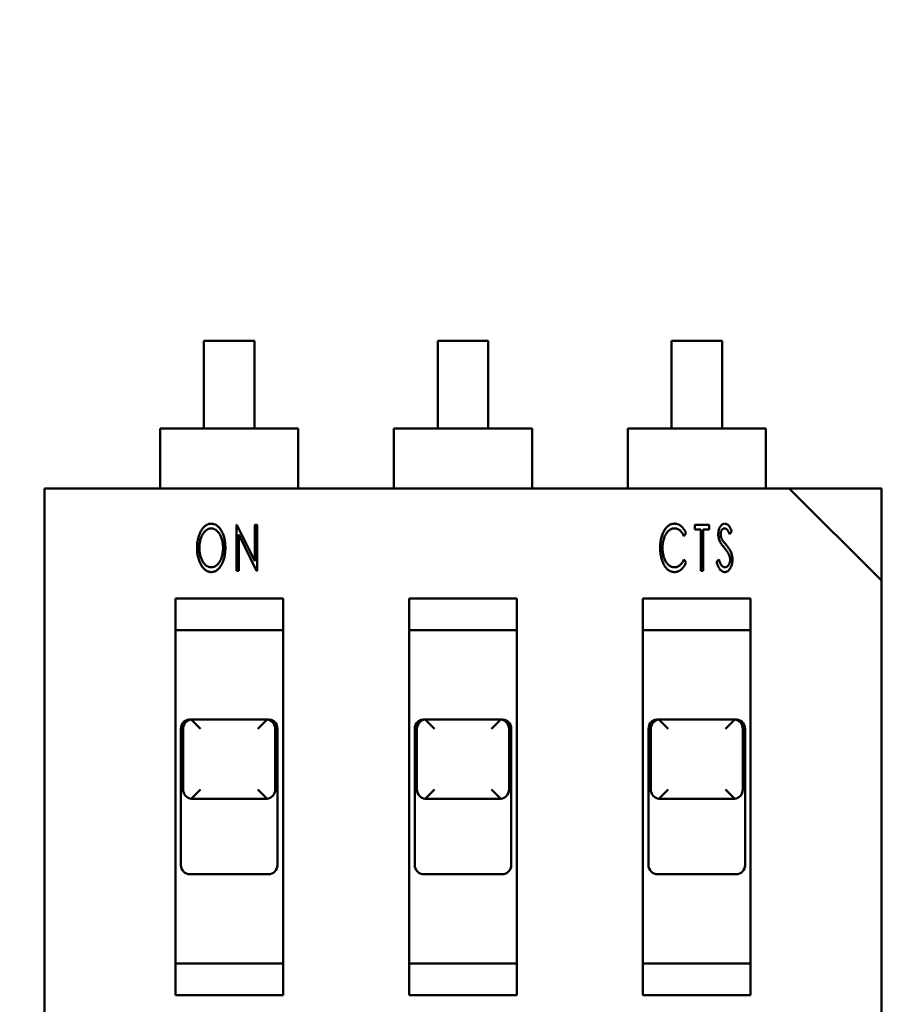
# Model space of a CAD drawing. Extents: x -35 to 171, y 9 to 29.
# Drawn here: x -14 to -14, y 19 to 20 of the extents above; entities that cross this region are included whole.
import ezdxf

# ---------------------------------------------------------------- set-up
doc = ezdxf.new("R2010")
doc.units = 0
doc.header["$LTSCALE"] = 1.333299999999999
doc.header["$MEASUREMENT"] = 0
doc.linetypes.add('DOUBLE_DASH_CHAIN', pattern=[1.2403, 0.6614, -0.0827, 0.1654, -0.0827, 0.1654, -0.0827])
doc.layers.add('Detail Boundary (ANSI)', color=7, linetype='DOUBLE_DASH_CHAIN', lineweight=50)
doc.layers.add('Visible (ANSI)', color=7, linetype='CONTINUOUS', lineweight=50)

msp = doc.modelspace()

# ---------------------------------------------------------------- linework, layer by layer
at = {"layer": 'Detail Boundary (ANSI)', "ltscale": 0.5603215098381042}
msp.add_circle((-13.98413857773256, 20.33149739299886), 1.303315059365805, dxfattribs=at)
at = {"layer": 'Visible (ANSI)'}
for p, q in [((-14.03492435039104, 19.58216198980553), (-14.05193429710674, 19.58216198980553)), ((-14.05193429710674, 19.5526265368719), (-14.05193429710674, 19.58216198980553)), ((-14.03492435039104, 19.58216198980553), (-14.03492435039104, 19.5526265368719)), ((-13.95636932374031, 19.58216198980553), (-13.97337927045602, 19.58216198980553)), ((-13.97337927045602, 19.5526265368719), (-13.97337927045602, 19.58216198980553)), ((-13.95636932374031, 19.58216198980553), (-13.95636932374031, 19.5526265368719)), ((-13.87781429708958, 19.58216198980553), (-13.89482424380529, 19.58216198980553)), ((-13.89482424380529, 19.5526265368719), (-13.89482424380529, 19.58216198980553)), ((-13.87781429708958, 19.58216198980553), (-13.87781429708958, 19.5526265368719)), ((-14.06662470563395, 19.55262653546717), (-14.02023394186383, 19.55262653546717)), ((-14.06662470563395, 19.55262653546717), (-14.06662470563395, 19.54644110002745)), ((-14.02023394186383, 19.54644110002745), (-14.02023394186383, 19.55262653546717)), ((-13.98806967898322, 19.55262653546717), (-13.9416789152131, 19.55262653546717)), ((-13.98806967898322, 19.55262653546717), (-13.98806967898322, 19.54644110002745)), ((-13.9416789152131, 19.54644110002745), (-13.9416789152131, 19.55262653546717)), ((-13.90951465233249, 19.55262653546717), (-13.86312388856238, 19.55262653546717)), ((-13.90951465233249, 19.55262653546717), (-13.90951465233249, 19.54644110002745)), ((-13.86312388856238, 19.54644110002745), (-13.86312388856238, 19.55262653546717)), ((-14.06662470563395, 19.53252387089642), (-14.06662470563395, 19.54644110002745)), ((-14.02023394186383, 19.53252387089642), (-14.02023394186383, 19.54644110002745)), ((-13.98806967898322, 19.53252387089642), (-13.98806967898322, 19.54644110002745)), ((-13.9416789152131, 19.53252387089642), (-13.9416789152131, 19.54644110002745)), ((-13.90951465233249, 19.53252387089642), (-13.90951465233249, 19.54644110002745)), ((-13.86312388856238, 19.53252387089642), (-13.86312388856238, 19.54644110002745)), ((-13.85523745872146, 19.53252386735329), (-14.10543831132162, 19.53252386735329)), ((-14.10543831132161, 19.53252386735329), (-14.10543831132162, 19.35623896502686)), ((-13.82431028287471, 19.53252386769126), (-13.85523745872146, 19.53252386769126)), ((-13.85523745872146, 19.53252386735329), (-13.82431028287471, 19.50159669150655)), ((-13.82431028287471, 19.50159669184452), (-13.82431028287471, 19.53252386769126)), ((-14.04098885833388, 19.50484404497046), (-14.04098885833388, 19.52030763289383)), ((-14.04098885833388, 19.52030763289383), (-14.04082158394525, 19.52030763289383)), ((-14.04082158394525, 19.52030763289383), (-14.03484307338997, 19.50811828624351)), ((-14.03484307338997, 19.50811828624351), (-14.03484307338997, 19.52030763289383)), ((-14.03484307338997, 19.52030763289383), (-14.03405006888108, 19.52030763289383)), ((-14.03405006888108, 19.52030763289383), (-14.03405006888108, 19.50484404497046)), ((-13.88697791874702, 19.51872162387605), (-13.88697791874702, 19.52030763289383)), ((-13.88697791874702, 19.52030763289383), (-13.88221989169368, 19.52030763289383)), ((-13.88221989169368, 19.52030763289383), (-13.88221989169368, 19.51872162387605)), ((-14.04019585382499, 19.51700551255604), (-14.04019585382499, 19.50484404497046)), ((-14.0342297339651, 19.50484404497046), (-14.04019585382499, 19.51700551255604)), ((-13.88990212287358, 19.51747016363545), (-13.89062078320975, 19.51654086147659)), ((-13.88499540747481, 19.51872162387605), (-13.88697791874702, 19.51872162387605)), ((-13.88499540747481, 19.50484404497046), (-13.88499540747481, 19.51872162387605)), ((-13.88221989169368, 19.51872162387605), (-13.88420240296592, 19.51872162387605)), ((-13.88420240296592, 19.51872162387605), (-13.88420240296592, 19.50484404497046)), ((-13.87453766051381, 19.51808660073417), (-13.87528110224089, 19.51713561485826)), ((-13.89062078320975, 19.50861081638769), (-13.88990212287358, 19.50769080725042)), ((-13.87969218982158, 19.50782710490038), (-13.87891777135588, 19.50861081638769)), ((-14.04019585382499, 19.50484404497046), (-14.04098885833388, 19.50484404497046)), ((-14.03405006888108, 19.50484404497046), (-14.0342297339651, 19.50484404497046)), ((-13.88420240296592, 19.50484404497046), (-13.88499540747481, 19.50484404497046)), ((-13.82431028287471, 19.32531178918011), (-13.82431028287471, 19.50159669150655)), ((-14.06152172161924, 19.49556589221643), (-14.06152172161924, 19.36226976431697)), ((-14.06152172161924, 19.49556589221643), (-14.02533692587855, 19.49556589221643)), ((-14.02533692587855, 19.36226976431697), (-14.02533692587855, 19.49556589221643)), ((-13.98296669496851, 19.49556589221643), (-13.98296669496851, 19.36226976431697)), ((-13.98296669496851, 19.49556589221643), (-13.94678189922782, 19.49556589221643)), ((-13.94678189922782, 19.36226976431697), (-13.94678189922782, 19.49556589221643)), ((-13.90441166831778, 19.49556589221643), (-13.90441166831778, 19.36226976431697)), ((-13.90441166831778, 19.49556589221643), (-13.86822687257709, 19.49556589221643)), ((-13.86822687257709, 19.36226976431697), (-13.86822687257709, 19.49556589221643)), ((-14.02533692587855, 19.48489601723876), (-14.06152172161924, 19.48489601723876)), ((-13.94678189922782, 19.48489601723876), (-13.98296669496851, 19.48489601723876)), ((-13.86822687257709, 19.48489601723876), (-13.90441166831778, 19.48489601723876)), ((-14.05607156841954, 19.45484967042229), (-14.05302583616428, 19.45180393805532)), ((-14.05580019408759, 19.45489665577518), (-14.03105845341019, 19.45489665577518)), ((-14.0338328113335, 19.45180393805532), (-14.03078707907824, 19.45484967042229)), ((-13.97751654176882, 19.45484967042229), (-13.97447080951356, 19.45180393805532)), ((-13.97724516743686, 19.45489665577518), (-13.95250342675947, 19.45489665577518)), ((-13.95527778468277, 19.45180393805532), (-13.95223205242751, 19.45484967042229)), ((-13.89896151511808, 19.45484967042229), (-13.89591578286283, 19.45180393805532)), ((-13.89869014078613, 19.45489665577518), (-13.87394840010874, 19.45489665577518)), ((-13.87672275803204, 19.45180393805532), (-13.87367702577678, 19.45484967042229)), ((-14.05966609106843, 19.45180393908275), (-14.05966609106843, 19.40603171882957)), ((-14.05889291167226, 19.4313920028076), (-14.05889291167226, 19.45180393886644)), ((-14.02796573582552, 19.45180393886644), (-14.02796573582552, 19.4313920028076)), ((-14.02719255642935, 19.40603171882957), (-14.02719255642935, 19.45180393908275)), ((-13.98111106441771, 19.45180393908274), (-13.98111106441771, 19.40603171882957)), ((-13.98033788502154, 19.4313920028076), (-13.98033788502154, 19.45180393886644)), ((-13.94941070917479, 19.45180393886644), (-13.94941070917479, 19.4313920028076)), ((-13.94863752977862, 19.40603171882957), (-13.94863752977862, 19.45180393908274)), ((-13.90255603776697, 19.45180393908274), (-13.90255603776697, 19.40603171882957)), ((-13.90178285837081, 19.4313920028076), (-13.90178285837081, 19.45180393886644)), ((-13.87085568252406, 19.45180393886644), (-13.87085568252407, 19.4313920028076)), ((-13.87008250312789, 19.40603171882957), (-13.87008250312789, 19.45180393908274)), ((-14.05607156841954, 19.42834626985293), (-14.05302583616428, 19.43139200199648)), ((-14.0338328113335, 19.43139200199648), (-14.03078707907824, 19.42834626985293)), ((-13.97751654176882, 19.42834626985293), (-13.97447080951356, 19.43139200199648)), ((-13.95527778468277, 19.43139200199648), (-13.95223205242751, 19.42834626985293)), ((-13.89896151511808, 19.42834626985293), (-13.89591578286283, 19.43139200199647)), ((-13.87672275803205, 19.43139200199648), (-13.87367702577678, 19.42834626985293)), ((-14.03105845341019, 19.42829928454699), (-14.05580019408759, 19.42829928454699)), ((-13.95250342675947, 19.42829928454698), (-13.97724516743686, 19.42829928454699)), ((-13.87394840010874, 19.42829928454698), (-13.89869014078613, 19.42829928454698)), ((-14.05657337348376, 19.40293900124489), (-14.03028527401402, 19.40293900124489)), ((-13.97801834683303, 19.40293900124489), (-13.9517302473633, 19.40293900124489)), ((-13.8994633201823, 19.40293900124489), (-13.87317522071257, 19.40293900124489)), ((-14.06152172161924, 19.37293964067355), (-14.02533692587855, 19.37293964067355)), ((-13.98296669496851, 19.37293964067355), (-13.94678189922782, 19.37293964067354)), ((-13.90441166831778, 19.37293964067354), (-13.86822687257709, 19.37293964067354)), ((-14.02533692587855, 19.36226976431697), (-14.06152172161924, 19.36226976431697)), ((-13.94678189922782, 19.36226976431697), (-13.98296669496851, 19.36226976431697)), ((-13.86822687257709, 19.36226976431697), (-13.90441166831778, 19.36226976431697))]:
    msp.add_line(p, q, dxfattribs=at)
for centre, radius, start, end in [((-14.05657337348376, 19.45180393908274), 0.0030927175846744, 82.81924421854745, 180), ((-14.05580019408763, 19.45180393809979), 0.0030927175846407, 95.77501030880894, 179.9999858160467), ((-14.05580019418164, 19.45180393853046), 0.003092717410144, 90.0000025045265, 95.77502764200817), ((-14.03105845331366, 19.45180393858346), 0.0030927173835723, 84.2249722594586, 89.99999749550362), ((-14.03105845341015, 19.45180393809979), 0.003092717584641, 1.41839532088e-05, 84.22498969119108), ((-14.03028527401402, 19.45180393908274), 0.0030927175846744, 0, 97.18075578145253), ((-13.97801834683303, 19.45180393908274), 0.0030927175846744, 82.81924421854745, 180), ((-13.97724516743691, 19.45180393809979), 0.0030927175846405, 95.77501030877823, 179.9999858160467), ((-13.97724516753341, 19.4518039385817), 0.0030927173844472, 90.00000250443532, 95.77502773722985), ((-13.95250342666292, 19.45180393858169), 0.0030927173844472, 84.22497226277014, 89.99999749556468), ((-13.95250342675942, 19.45180393809979), 0.003092717584641, 1.41839532088e-05, 84.22498969119108), ((-13.9517302473633, 19.45180393908274), 0.0030927175846744, 0, 97.18075578145253), ((-13.8994633201823, 19.45180393908274), 0.0030927175846744, 82.81924421854745, 180), ((-13.89869014078618, 19.45180393809979), 0.0030927175846407, 95.77501030880894, 179.9999858160467), ((-13.89869014088059, 19.45180393854028), 0.003092717405223, 90.0000025045265, 95.77502766029521), ((-13.87394840001237, 19.45180393857893), 0.0030927173858394, 84.22497226790136, 89.99999749556468), ((-13.87394840010869, 19.45180393809979), 0.0030927175846409, 1.41839532088e-05, 84.22498969119108), ((-13.87317522071257, 19.45180393908274), 0.0030927175846744, 0, 97.18075578145253), ((-14.05580019408759, 19.43139200204091), 0.0030927175846744, 179.9999857903744, 264.2249612838444), ((-14.03105845341019, 19.43139200204091), 0.0030927175846745, 275.7750387161252, 1.42096256325e-05), ((-13.97724516743686, 19.43139200204091), 0.0030927175846745, 179.9999857903744, 264.2249612838743), ((-13.95250342675946, 19.43139200204091), 0.0030927175846745, 275.7750387161252, 1.42096256325e-05), ((-13.89869014078613, 19.43139200204091), 0.0030927175846745, 179.9999857903744, 264.2249612838743), ((-13.87394840010873, 19.43139200204091), 0.0030927175846744, 275.7750387161553, 1.42096256325e-05), ((-14.05580019410381, 19.43139200175821), 0.0030927173976234, 264.2249772972597, 270.0000025044964), ((-14.03105845339406, 19.43139200176042), 0.003092717398731, 269.9999974955036, 275.7750226986169), ((-13.97724516745309, 19.43139200175824), 0.0030927173976367, 264.2249772973154, 270.0000025044654), ((-13.95250342674327, 19.43139200175902), 0.0030927173980282, 269.9999974955036, 275.7750227012284), ((-13.89869014080225, 19.43139200176041), 0.0030927173987274, 264.2249773013401, 270.0000025044654), ((-13.8739484000926, 19.4313920017596), 0.0030927173983219, 269.9999974955036, 275.7750227001408), ((-14.05657337348376, 19.40603171882957), 0.0030927175846744, 180, 270), ((-14.03028527401402, 19.40603171882957), 0.0030927175846744, 270, 0), ((-13.97801834683303, 19.40603171882957), 0.0030927175846744, 180, 270), ((-13.9517302473633, 19.40603171882957), 0.0030927175846744, 270, 0), ((-13.8994633201823, 19.40603171882957), 0.0030927175846744, 180, 270), ((-13.87317522071257, 19.40603171882957), 0.0030927175846744, 270, 0)]:
    msp.add_arc(centre, radius, start, end, dxfattribs=at)
for centre, major_axis, ratio, start_param, end_param in [((-14.05616626390016, 19.45180393886263), (-2.75027e-11, 0.0030927169125876), 0.1763270001920704, 6.108652317614217, 6.18239205869657), ((-14.03069238359464, 19.45180393874547), (2.44619e-11, 0.0030927170297457), 0.1763269969543296, 0.1007932464158081, 0.1745329860869107), ((-13.97761123724913, 19.45180393887694), (-2.78237e-11, 0.0030927168982793), 0.176327000591119, 6.108652317188814, 6.18239205844605), ((-13.95213735694724, 19.451803938879), (2.78716e-11, 0.0030927168962197), 0.1763270006484066, 0.100793248770904, 0.1745329900497397), ((-13.89905621059927, 19.45180393884031), (-2.64427e-11, 0.0030927169349086), 0.1763269995753841, 6.108652345226984, 6.182392086616758), ((-13.87358233029369, 19.45180393876491), (2.49762e-11, 0.0030927170103104), 0.1763269974902365, 0.1007932467606743, 0.1745329866659256), ((-14.05616626389014, 19.43139200160906), (-1.15579e-11, 0.0030927170620717), 0.1763269953212248, 3.242385809860451, 3.316125549195485), ((-14.03069238360773, 19.43139200160615), (1.14713e-11, 0.0030927170591648), 0.1763269954016015, 2.967059757896246, 3.040799497266271), ((-13.97761123723935, 19.43139200160706), (-1.14963e-11, 0.0030927170600752), 0.1763269953761379, 3.242385809894868, 3.316125549253928), ((-13.95213735695685, 19.43139200161261), (1.16213e-11, 0.0030927170656247), 0.1763269952215109, 2.967059758086519, 3.040799497382031), ((-13.8990562105889, 19.43139200161937), (-1.17822e-11, 0.0030927170723773), 0.1763269950342844, 3.242385809683698, 3.316125548891819), ((-13.8735823303061, 19.43139200161192), (1.16435e-11, 0.0030927170649368), 0.1763269952427868, 2.967059758069492, 3.040799497369917)]:
    msp.add_ellipse(centre, major_axis=major_axis, ratio=ratio, start_param=start_param, end_param=end_param, dxfattribs=at)
for points, knots in [([(-14.05422212107598, 19.51250769010716), (-14.05421440476344, 19.51287251199094), (-14.05419919339035, 19.51359169512142), (-14.05407835556383, 19.514649142532), (-14.05388564778102, 19.51566724441178), (-14.05365344640494, 19.51648105179116), (-14.05343555805255, 19.51710284949384), (-14.05325528226805, 19.51754110146152), (-14.05306084532538, 19.51795262574174), (-14.05285222897835, 19.51833782891128), (-14.05263336898393, 19.5187000992766), (-14.05239363538695, 19.5190334377949), (-14.05214389483873, 19.51934418079836), (-14.05187986751341, 19.51962679688544), (-14.05160734987759, 19.51987954157492), (-14.05132574065931, 19.52009812153031), (-14.05104090765314, 19.52028571322523), (-14.05074833677063, 19.52043840278331), (-14.05044951950117, 19.52055773734289), (-14.05014472040397, 19.52063971989091), (-14.04983589931689, 19.52069707512781), (-14.04962749883907, 19.52070177656266), (-14.04952294982604, 19.52070413514829)], [0, 0, 0, 0, 0.105931686209, 0.208825964375, 0.308692212046, 0.406565986811, 0.454274333677, 0.4999959579590001, 0.5441292221460002, 0.5863961964620003, 0.627181859186, 0.6669583830380001, 0.705550637868, 0.7428934281, 0.779184647696, 0.8133769662849999, 0.846315369338, 0.878104749915, 0.9090672112739998, 0.939551080506, 0.96967437436, 1, 1, 1, 1]), ([(-14.04952294982604, 19.52070413514829), (-14.04935514028206, 19.5206967609066), (-14.04902217170203, 19.52068212889742), (-14.04853274130982, 19.52057142770567), (-14.04806842315236, 19.52038106942002), (-14.04762163961516, 19.52012520337748), (-14.04720308492176, 19.51978808446286), (-14.04680431215497, 19.51938059362769), (-14.0464260519555, 19.51890046839217), (-14.04607557620308, 19.51835171769189), (-14.0457525746826, 19.51775406458038), (-14.04547339554235, 19.51711392603756), (-14.04523559962066, 19.51644209229861), (-14.04503850184397, 19.51573564752231), (-14.04489315711789, 19.51499458727831), (-14.0447838297625, 19.51422025259968), (-14.04471813092879, 19.51341231800206), (-14.04471013453754, 19.51286197849768), (-14.04470606696929, 19.51258203427988)], [0, 0, 0, 0, 0.04849995973283, 0.09623387528945, 0.144191361402, 0.193148653696, 0.244579797923, 0.299049612514, 0.357708225908, 0.4209792454430001, 0.4871030214700001, 0.553947468222, 0.622693844487, 0.6930297052399998, 0.765811495756, 0.8408848799809998, 0.919062038138, 1, 1, 1, 1]), ([(-13.89862517247136, 19.51266567147417), (-13.89862128643099, 19.51294357719166), (-13.89861366219834, 19.51348881544244), (-13.89854562093412, 19.51428904022366), (-13.89844395587958, 19.51505640111237), (-13.89829029258552, 19.51578838999683), (-13.89809905569154, 19.51648850653725), (-13.89786478553333, 19.51715501045443), (-13.89758389770645, 19.51778718362876), (-13.89726585033876, 19.51838085822672), (-13.89691367758175, 19.51892091714799), (-13.89653978003721, 19.51939863039555), (-13.89613636857868, 19.51979663736038), (-13.89571756213746, 19.5201319375073), (-13.89527104556818, 19.52038809863734), (-13.8948023600989, 19.5205703635214), (-13.89431227912604, 19.52068250185312), (-13.89397717723974, 19.52069688579931), (-13.89380828961462, 19.52070413514829)], [0, 0, 0, 0, 0.08085808865535, 0.158639855334, 0.233559751432, 0.305986843863, 0.376116046085, 0.4446380483820001, 0.511362850564, 0.5772405873600001, 0.6404148592020003, 0.698793490989, 0.753400150574, 0.804976184094, 0.85450899701, 0.902553875123, 0.9508882364459998, 1, 1, 1, 1]), ([(-13.89380828961462, 19.52070413514829), (-13.89370490824004, 19.52070200983673), (-13.89350043119411, 19.52069780620307), (-13.89319842197082, 19.52065654661923), (-13.89290468573374, 19.52058664696844), (-13.89261808832535, 19.52049515212801), (-13.892337609639, 19.5203757263819), (-13.89206696803518, 19.52022669742329), (-13.89180282859384, 19.52005267434345), (-13.89154810000465, 19.51985364999544), (-13.89130414859744, 19.51962964104607), (-13.89106793506445, 19.51938555673282), (-13.89084630396118, 19.5191173242043), (-13.89062982582698, 19.51883227844461), (-13.8904308776448, 19.51852214919469), (-13.89023973410823, 19.51819233761175), (-13.8900648734361, 19.51783924057252), (-13.88995694723153, 19.5175944913539), (-13.88990212287358, 19.51747016363545)], [0, 0, 0, 0, 0.0575399988631, 0.113807821183, 0.169312634617, 0.225495209293, 0.281133859042, 0.338765701537, 0.397288290149, 0.4570931285800002, 0.5185472190470001, 0.5815733607600002, 0.6460590003380001, 0.7121771256720001, 0.78074944337, 0.8510639506529999, 0.92434345934, 1, 1, 1, 1]), ([(-13.87909743643994, 19.51709534509806), (-13.87909376221233, 19.51725863696706), (-13.87908653380811, 19.51757988534115), (-13.87903281827199, 19.51805011083237), (-13.87894750707685, 19.51849937925048), (-13.87882391275184, 19.51892110338154), (-13.87867091113818, 19.51931233824096), (-13.8784866374812, 19.51966215254898), (-13.87827300664922, 19.51996877518366), (-13.87803374803212, 19.52022951629871), (-13.87777004808163, 19.52043658330922), (-13.87749588172265, 19.52059509244041), (-13.87720395173453, 19.52068437310071), (-13.87700601707252, 19.52069756251558), (-13.87690738101887, 19.52070413514829)], [0, 0, 0, 0, 0.10557015319, 0.207690929552, 0.305638187177, 0.4009300905080001, 0.4914401058490001, 0.576864561841, 0.655959084613, 0.732495625479, 0.804759918339, 0.8720106746899999, 0.9362195492779999, 1, 1, 1, 1]), ([(-13.87690738101887, 19.52070413514829), (-13.87680220445576, 19.52069774529884), (-13.87658964300094, 19.52068483143621), (-13.87627914619601, 19.52057122417523), (-13.87598257366607, 19.52039056854169), (-13.87574915289691, 19.52018660698594), (-13.87556846321547, 19.51998419792755), (-13.87542547439602, 19.5198001172074), (-13.87528091121516, 19.51958684284477), (-13.87513531892646, 19.51934318522196), (-13.87498717299205, 19.51907159338125), (-13.87483868611936, 19.51876924067812), (-13.87468741370692, 19.51843844837751), (-13.87458874167563, 19.51820661678212), (-13.87453766051381, 19.51808660073417)], [0, 0, 0, 0, 0.08426229292687, 0.170293790169, 0.262178744748, 0.362124547772, 0.417915097059, 0.4799632701560001, 0.5492049721600001, 0.624732831915, 0.707869221213, 0.7976297530520001, 0.8952356894329998, 1, 1, 1, 1]), ([(-14.04948268006579, 19.51911812613048), (-14.04956858257795, 19.51911623507183), (-14.04974150005522, 19.51911242846497), (-14.04999753169831, 19.51906583412322), (-14.05025101196506, 19.51899812355478), (-14.05050091584372, 19.5189016909117), (-14.05074479677173, 19.51877244574683), (-14.05098808182903, 19.51862052709278), (-14.05122689656857, 19.51843950734034), (-14.05146024616903, 19.51823285497697), (-14.05168692057596, 19.51800398175451), (-14.05189961527303, 19.51775223006777), (-14.05210205654269, 19.51748334967495), (-14.05228673395411, 19.51719244920371), (-14.05246494751669, 19.51688725858392), (-14.05262489498102, 19.51655872640011), (-14.05277755497139, 19.51621359557899), (-14.05295894300553, 19.51572254923803), (-14.0531487174617, 19.5150748589439), (-14.05331260851725, 19.5142594691347), (-14.05340892729908, 19.5134000638944), (-14.05342228899558, 19.512813571738), (-14.05342911656709, 19.51251388545489)], [0, 0, 0, 0, 0.03055226920994, 0.06150019579736, 0.09236063690492, 0.123905601155, 0.15663055553, 0.19049839979, 0.225942144455, 0.263193416505, 0.301411949808, 0.340534144135, 0.380463489715, 0.4211557625790002, 0.4631574643100001, 0.506237998835, 0.55118591792, 0.5974893542020002, 0.692540445793, 0.7911823660870001, 0.8932981799129999, 1, 1, 1, 1]), ([(-14.04549907147818, 19.51258513195373), (-14.04550413529555, 19.51288179262101), (-14.04551404595121, 19.5134624023657), (-14.04561737584584, 19.5143095537223), (-14.04577523446861, 19.51511493193715), (-14.04596854861643, 19.5157516120926), (-14.04615160529876, 19.51623442462621), (-14.04629909566027, 19.51657684828193), (-14.04646514458865, 19.51689751570959), (-14.04663645555981, 19.51720492714515), (-14.04683057915458, 19.51748735264213), (-14.04703097314444, 19.51775680101507), (-14.04724874985422, 19.51800403876196), (-14.04747709060361, 19.51823307012336), (-14.0477137523291, 19.51843955944351), (-14.04795562547147, 19.51862060479075), (-14.0482020140682, 19.51877251891435), (-14.04844903122422, 19.51890166065357), (-14.04870286313778, 19.51899880055904), (-14.04895979886474, 19.5190649487425), (-14.04921967086132, 19.51911292326075), (-14.04939469267762, 19.51911638555672), (-14.04948268006579, 19.51911812613048)], [0, 0, 0, 0, 0.106026006651, 0.207508913165, 0.304679173085, 0.399170294996, 0.444975472203, 0.48928617075, 0.532382005352, 0.574054716359, 0.6150147952160001, 0.654815319307, 0.6940623009350002, 0.7327002226170001, 0.7703844153960002, 0.8062714011759998, 0.840593526382, 0.873782941085, 0.905803853657, 0.9375060358279999, 0.968582884111, 1, 1, 1, 1]), ([(-13.89387024309188, 19.51911812613048), (-13.89396028805365, 19.51911637074273), (-13.89413939919852, 19.51911287904806), (-13.89440450256985, 19.51906531846114), (-13.89466558218985, 19.51899896366877), (-13.89492165457071, 19.51890116555925), (-13.89517179651063, 19.51877648054779), (-13.89541948410823, 19.51862797947532), (-13.89565658916726, 19.51844526051095), (-13.89589229101622, 19.51824240501192), (-13.89611667615122, 19.51801414248731), (-13.89632772259259, 19.51776480221935), (-13.89652627722801, 19.51749780600759), (-13.8967122402512, 19.51721213981702), (-13.89688569076987, 19.51690790605984), (-13.89704739691894, 19.51658441598218), (-13.89719521469415, 19.51624208089156), (-13.89737418478063, 19.51575658523496), (-13.89756226332453, 19.51511545647118), (-13.89771689278891, 19.5143041953786), (-13.8978165971942, 19.51344773932651), (-13.8978268905259, 19.51286111529261), (-13.89783216796248, 19.51256035056283)], [0, 0, 0, 0, 0.03204838193652, 0.0637484015494, 0.09570157435082, 0.127960526108, 0.161203510374, 0.195219596987, 0.230693280226, 0.267733700499, 0.305984516181, 0.34462102861, 0.384069131638, 0.4244870534460001, 0.466021940051, 0.5088094153000001, 0.553311079519, 0.598835558292, 0.693157123697, 0.791017207217, 0.892853600317, 1, 1, 1, 1]), ([(-13.89062078320975, 19.51654086147659), (-13.89072129017439, 19.51674118401295), (-13.89091482840459, 19.51712692911319), (-13.89125528188822, 19.51765104648769), (-13.89162966366791, 19.5180957610383), (-13.89203032466597, 19.51846508362988), (-13.89245643878572, 19.5187587073083), (-13.8929093333645, 19.51896516228852), (-13.89338278670991, 19.51909618743099), (-13.89370729939283, 19.51911079260694), (-13.89387024309188, 19.51911812613048)], [0, 0, 0, 0, 0.153184716963, 0.294975568265, 0.42624947351, 0.54969592401, 0.66661470885, 0.77846420869, 0.888762864403, 1, 1, 1, 1]), ([(-13.87858941792641, 19.51474111296229), (-13.87866852301919, 19.51492425036098), (-13.87882709893098, 19.51529137185669), (-13.87897941632451, 19.51587471742342), (-13.87908156019751, 19.5164773508392), (-13.8790920932516, 19.51688735761478), (-13.87909743643994, 19.51709534509806)], [0, 0, 0, 0, 0.246254334331, 0.493647175123, 0.7431382700020001, 1, 1, 1, 1]), ([(-13.8770065065825, 19.51911812613048), (-13.87709858201355, 19.51911236835067), (-13.87728131715374, 19.51910094132077), (-13.87753688291956, 19.51898319517512), (-13.87776308117085, 19.51879931298946), (-13.87795371371529, 19.51855002771262), (-13.87810996294208, 19.51825309525737), (-13.87822490364711, 19.51791790696406), (-13.87829369120806, 19.51754938109851), (-13.87830077409667, 19.51729286797836), (-13.87830443193105, 19.51716039624917)], [0, 0, 0, 0, 0.105699112579, 0.209773029902, 0.318290395688, 0.4396545446540002, 0.569215933668, 0.704153263268, 0.847215110211, 1, 1, 1, 1]), ([(-13.87830443193105, 19.51716039624917), (-13.87829871106328, 19.51699577173376), (-13.8782873140188, 19.51666780873717), (-13.87820400087689, 19.51626191471761), (-13.87810196509761, 19.5159388471578), (-13.87799436002119, 19.5156884044584), (-13.87786417171741, 19.51542601742866), (-13.87776048839032, 19.51525257407696), (-13.87770658087549, 19.51516239660764)], [0, 0, 0, 0, 0.233337099262, 0.4648513867500001, 0.5848174274930003, 0.713480429473, 0.8510314201479999, 1, 1, 1, 1]), ([(-13.87528110224089, 19.51713561485826), (-13.87532378508903, 19.51723299065431), (-13.87540559180694, 19.51741962286421), (-13.87553402597184, 19.51768289471497), (-13.87565369294377, 19.51792101500315), (-13.87576820775129, 19.51813351305544), (-13.87588003053903, 19.51831876665137), (-13.87598459702338, 19.51848127631172), (-13.87608557872536, 19.51861731695945), (-13.87621197576172, 19.51876025350812), (-13.87636992564472, 19.51890200825857), (-13.87657213387786, 19.51902831292975), (-13.87678671258883, 19.51910265545336), (-13.87693369961244, 19.51911300145393), (-13.8770065065825, 19.51911812613048)], [0, 0, 0, 0, 0.115037943281, 0.220483800388, 0.316925823512, 0.403424669761, 0.481607048596, 0.551026604049, 0.612480704418, 0.6647219176990001, 0.7573270238890001, 0.841068456788, 0.921276560185, 1, 1, 1, 1]), ([(-13.87709943679839, 19.5126377924094), (-13.87719500577599, 19.512754014363), (-13.87737887263181, 19.5129776158467), (-13.87763361496337, 19.51330581189949), (-13.87786509746097, 19.51360494432807), (-13.87806260449524, 19.5138827670684), (-13.87823688043017, 19.51413083346524), (-13.87838025399281, 19.5143568396326), (-13.87849938803551, 19.51455456189842), (-13.87856130615863, 19.5146828625286), (-13.87858941792641, 19.51474111296229)], [0, 0, 0, 0, 0.174763467493, 0.336230543495, 0.482555833189, 0.614030779972, 0.7321345254790002, 0.834606806385, 0.92490897948, 1, 1, 1, 1]), ([(-13.87770658087549, 19.51516239660764), (-13.87768611335417, 19.51513232261342), (-13.8776382214443, 19.51506195253793), (-13.87755074959634, 19.51494470449526), (-13.87743738608829, 19.51479767611601), (-13.87729980707459, 19.51461862663276), (-13.87713181859473, 19.5144124520247), (-13.87693927689618, 19.51417555124554), (-13.8767190555902, 19.51391023238157), (-13.8765644824143, 19.51372205156426), (-13.87648299969967, 19.5136228526978)], [0, 0, 0, 0, 0.05547482137813, 0.129805417369, 0.223035062888, 0.338636734369, 0.4741471112720001, 0.6286005414620001, 0.804218061065, 1, 1, 1, 1]), ([(-13.87648299969967, 19.5136228526978), (-13.87638444390036, 19.51350034671106), (-13.87619216252275, 19.51326133875766), (-13.87591852914157, 19.51290544100821), (-13.87567025035087, 19.51255849746868), (-13.87544767991167, 19.51222126947947), (-13.87524798845801, 19.51189550209065), (-13.87507382588237, 19.51157942347481), (-13.87492492093729, 19.51127188168262), (-13.87475704442888, 19.51087937701411), (-13.87458880162879, 19.5103937473311), (-13.87444639162711, 19.50980770817859), (-13.87435488287985, 19.50922084897866), (-13.87434455047459, 19.50882797977353), (-13.87433940938657, 19.50863250010474)], [0, 0, 0, 0, 0.08497990963736, 0.165794952765, 0.2426087424, 0.315513604948, 0.384140382389, 0.449080441763, 0.5104828982590001, 0.5687410664, 0.6797558678620002, 0.7877716552249999, 0.8944016837959999, 1, 1, 1, 1]), ([(-14.04944860565332, 19.50444754271599), (-14.04961344720461, 19.5044544873795), (-14.04994077950512, 19.50446827766878), (-14.05041912880073, 19.50458539004988), (-14.05087798503016, 19.50476967416902), (-14.0513152418215, 19.50503160752653), (-14.05173254346087, 19.50536644362261), (-14.05212700859116, 19.50577772075365), (-14.0525010423415, 19.50626106568489), (-14.05285286645084, 19.50680905832035), (-14.05317568292806, 19.50740691706335), (-14.05345385248835, 19.50804631269548), (-14.05369342088503, 19.50871421679072), (-14.05388375552583, 19.50941506283404), (-14.05403660292069, 19.5101440807386), (-14.05414352630561, 19.51090466808783), (-14.05421025357647, 19.51169593126185), (-14.05421811879636, 19.51223392680267), (-14.05422212107598, 19.51250769010716)], [0, 0, 0, 0, 0.04808715477315, 0.09548853960306, 0.142978102433, 0.192061134411, 0.243775260801, 0.29879968394, 0.358100848746, 0.422010330075, 0.4888013547899999, 0.556320322449, 0.6254762705600001, 0.695860166363, 0.7682550439489999, 0.8428916095519999, 0.9200541475299999, 1, 1, 1, 1]), ([(-14.05342911656709, 19.51251388545489), (-14.05342540037777, 19.51229075374501), (-14.05341811222839, 19.51185315030364), (-14.05336526786436, 19.51121059197132), (-14.05327580532873, 19.51059488346892), (-14.05314925099186, 19.51000470705103), (-14.0529846448467, 19.50944091174751), (-14.05278753814187, 19.50890242677555), (-14.05254985662075, 19.50839304696888), (-14.052284356397, 19.5079130067641), (-14.05199020122787, 19.50747629584499), (-14.05167717627804, 19.50709339534783), (-14.05135132814753, 19.50676648035683), (-14.05100740533809, 19.50650085507855), (-14.0506501005183, 19.50628834375508), (-14.05027270443304, 19.50614352383431), (-14.04988293793427, 19.50604766412938), (-14.04961644196899, 19.50603826794562), (-14.04948268006579, 19.50603355173381)], [0, 0, 0, 0, 0.08036950832702, 0.157619790793, 0.23204914007, 0.304343896262, 0.374848392158, 0.4434555044410002, 0.510684702877, 0.57712008656, 0.640872402897, 0.700067763149, 0.755035307117, 0.8067399835109998, 0.856242627219, 0.904176422375, 0.951903421499, 1, 1, 1, 1]), ([(-14.04948268006579, 19.50603355173381), (-14.04939269874361, 19.5060357164962), (-14.04921285480811, 19.50604004316518), (-14.04894596931601, 19.5060818327194), (-14.04868426752853, 19.5061498852838), (-14.04842955806635, 19.50624707658126), (-14.04818054288667, 19.50636963935611), (-14.04793347049413, 19.50651420175742), (-14.04769642380665, 19.50669400048649), (-14.04746046231863, 19.50689351558666), (-14.04723662496299, 19.50712004797949), (-14.04702072900123, 19.50736420071163), (-14.04682426979465, 19.50763340569954), (-14.0466339818028, 19.50791681004554), (-14.04646042111451, 19.50822285735754), (-14.04630006881744, 19.50854800240377), (-14.04615065934077, 19.50889313606735), (-14.04596894603741, 19.50938383645423), (-14.04577505254869, 19.51003062960755), (-14.04561803135247, 19.51084642497423), (-14.04551394751106, 19.51170166489842), (-14.04550410157526, 19.51228640143277), (-14.04549907147818, 19.51258513195373)], [0, 0, 0, 0, 0.03200935606715, 0.06397648341399, 0.09589074628386, 0.128110415757, 0.160821064058, 0.19460634226, 0.229816921666, 0.266572296713, 0.304515763001, 0.343066702398, 0.3824667687879999, 0.4230374137380001, 0.464521722592, 0.5075861421010001, 0.5520336158730001, 0.598319731556, 0.693791953006, 0.79196449735, 0.893718708453, 1, 1, 1, 1]), ([(-14.04470606696929, 19.51258203427988), (-14.04471012002233, 19.51230415253425), (-14.04471808693878, 19.51175793203792), (-14.04478405294701, 19.51095518404865), (-14.04489306426949, 19.51018494242043), (-14.0450391387908, 19.50944506154769), (-14.04523600468519, 19.50873906714463), (-14.04546993109075, 19.50806263508997), (-14.04575311445658, 19.50742162663646), (-14.0460722285989, 19.50681869832947), (-14.04641954014025, 19.50626656570049), (-14.04679640292876, 19.50578519511763), (-14.04718487516404, 19.50536926382053), (-14.04760161066504, 19.50503555129251), (-14.04803361298704, 19.50476907372349), (-14.0484896473875, 19.50458619927463), (-14.04896248874476, 19.50446814263857), (-14.04928579953403, 19.50445444186595), (-14.04944860565332, 19.50444754271599)], [0, 0, 0, 0, 0.08079982737141, 0.158824832874, 0.234029594892, 0.306932644654, 0.377959542602, 0.4469986674330002, 0.514895428226, 0.581520071792, 0.6452430237130002, 0.7042870251960001, 0.759081059328, 0.810336624736, 0.8591033798219999, 0.906108738804, 0.95272019253, 1, 1, 1, 1]), ([(-13.89749142383756, 19.50715181199829), (-13.89758327753817, 19.50734566633513), (-13.89776904946736, 19.50773773212985), (-13.89799409413654, 19.50835688588178), (-13.89819204363762, 19.50900239947133), (-13.89834626482082, 19.50967922964674), (-13.89847696110857, 19.51038335171905), (-13.8985597400874, 19.51111835973547), (-13.8986145319219, 19.51188215648586), (-13.89862158128821, 19.51240123533331), (-13.89862517247136, 19.51266567147417)], [0, 0, 0, 0, 0.113272613996, 0.229091173038, 0.3476471408739999, 0.4697786849360001, 0.595612476976, 0.725796880528, 0.8603117521059997, 1, 1, 1, 1]), ([(-13.89783216796248, 19.51256035056283), (-13.89782846115276, 19.51233205939968), (-13.89782120510201, 19.51188518125047), (-13.89776843142919, 19.51122919851747), (-13.89767867264133, 19.5106034582058), (-13.89755544501394, 19.51000488687326), (-13.89739445666109, 19.50943570984469), (-13.89719965081156, 19.50889342286454), (-13.89696686451855, 19.50838206457675), (-13.89670283242825, 19.50790373516466), (-13.89641070843177, 19.50746928961315), (-13.89609982032752, 19.50708510358759), (-13.89576490516969, 19.50676273044356), (-13.89541379119612, 19.50649602142732), (-13.89504101863767, 19.50628733622076), (-13.89464755280211, 19.50614338063019), (-13.8942372788042, 19.50604718980361), (-13.89395649324322, 19.50603813249789), (-13.89381448496236, 19.50603355173381)], [0, 0, 0, 0, 0.08101662197143, 0.158589397782, 0.233372468401, 0.305242706437, 0.375311550639, 0.44312571984, 0.509544293856, 0.5745021767000003, 0.636806166599, 0.6951291129040001, 0.749554926067, 0.8013718590979998, 0.851238162323, 0.9005193444419997, 0.9496873100289999, 1, 1, 1, 1]), ([(-13.87545766965106, 19.51017204401458), (-13.87549816955925, 19.51026019983015), (-13.87558206064174, 19.51044280485652), (-13.87572859605037, 19.51071902659896), (-13.87590048339789, 19.51100756909713), (-13.87609432295841, 19.51130954483259), (-13.87631359197137, 19.51162297760948), (-13.87655114308994, 19.51195189980085), (-13.87681479133619, 19.51229264532624), (-13.87700277935971, 19.51252059035472), (-13.87709943679839, 19.5126377924094)], [0, 0, 0, 0, 0.09793965627501, 0.202871170769, 0.315515948642, 0.436977589274, 0.565093796205, 0.701685122603, 0.846616016145, 1, 1, 1, 1]), ([(-13.87513241389546, 19.50865418382177), (-13.87513720094136, 19.50878241250828), (-13.87514682320432, 19.50904016022373), (-13.87520572906189, 19.50942391083141), (-13.87530923205008, 19.5098037437741), (-13.87540767166498, 19.5100479900675), (-13.87545766965106, 19.51017204401458)], [0, 0, 0, 0, 0.246173011525, 0.494823218245, 0.7434181175660001, 1, 1, 1, 1]), ([(-13.89379589891916, 19.50444754271599), (-13.89389205149573, 19.50444873026097), (-13.89408292446153, 19.50445108766246), (-13.89436422520941, 19.50448812749398), (-13.89463909129096, 19.50453930062023), (-13.89490471576139, 19.50461485397773), (-13.89516498522423, 19.50470683090745), (-13.89541437115251, 19.50482593416599), (-13.89565828762773, 19.50496258820231), (-13.89589384056465, 19.50512180138478), (-13.8961234394067, 19.50529989941326), (-13.89634077532192, 19.50550523627619), (-13.89655387465798, 19.50572650879472), (-13.89675942524099, 19.50596915247673), (-13.8969541747367, 19.50623420009452), (-13.8971435729773, 19.50651877586758), (-13.89732323030358, 19.50682665670508), (-13.89743454574009, 19.50704185405867), (-13.89749142383756, 19.50715181199829)], [0, 0, 0, 0, 0.05946773069666, 0.118049692847, 0.175330807276, 0.232394020135, 0.288798477724, 0.345979674858, 0.403214420807, 0.4617091632410001, 0.521798679499, 0.582849149516, 0.6465837061520002, 0.7118851561310002, 0.7795036085060002, 0.850051711789, 0.9233819350099999, 1, 1, 1, 1]), ([(-13.89381448496236, 19.50603355173381), (-13.89365773458645, 19.50604102472919), (-13.89334668581639, 19.50605585382303), (-13.89289181450269, 19.50618440325782), (-13.89245706174205, 19.50638740582142), (-13.89204409566967, 19.50667497762088), (-13.89165521427003, 19.50704471441599), (-13.89128322947617, 19.50749043616974), (-13.89093230105897, 19.50801813413546), (-13.89072768722499, 19.5084074247917), (-13.89062078320975, 19.50861081638769)], [0, 0, 0, 0, 0.108400236701, 0.215104813042, 0.324855766732, 0.4395280703550001, 0.561986102071, 0.6955056622680001, 0.840911698443, 1, 1, 1, 1]), ([(-13.88990212287358, 19.50769080725042), (-13.88995766531344, 19.50756527855882), (-13.89006721997971, 19.50731767953464), (-13.8902498937138, 19.50696340708016), (-13.89044170888359, 19.50662950627887), (-13.890647793734, 19.50631981128083), (-13.89085951560816, 19.50602854997626), (-13.89108374071578, 19.50576015926084), (-13.89131954184735, 19.50551576222383), (-13.89156366019255, 19.50529192096771), (-13.89181700150462, 19.50509342398151), (-13.8920787545177, 19.50492251797391), (-13.8923465304768, 19.50477539142395), (-13.89262196635905, 19.50465430696362), (-13.89290508646832, 19.50456049873252), (-13.89319579015215, 19.50449623528178), (-13.89349313104353, 19.50445372237954), (-13.89369456115858, 19.50444961107699), (-13.89379589891916, 19.50444754271599)], [0, 0, 0, 0, 0.07653492800859, 0.150961292158, 0.222170623744, 0.291163982799, 0.35830874093, 0.422893625174, 0.4860167653570002, 0.547565434877, 0.607462314128, 0.665277559392, 0.7217113535270001, 0.7776642486810001, 0.8328383869199999, 0.887738407416, 0.943522157105, 1, 1, 1, 1]), ([(-13.8769321624098, 19.50444754271599), (-13.87700051642205, 19.504449808898), (-13.87713720099078, 19.50445434048429), (-13.87733919661641, 19.50449481165909), (-13.87753876030704, 19.50455025451982), (-13.87772908835296, 19.50464248523526), (-13.87791853192566, 19.50474779140491), (-13.87809930904413, 19.50488471558695), (-13.87827617124221, 19.50504347051613), (-13.87845057124441, 19.50522670999304), (-13.87861931069759, 19.50544037243971), (-13.87878208907742, 19.50568585368431), (-13.87894392947811, 19.50596279166125), (-13.879100168989, 19.50627289889656), (-13.87925661006634, 19.50661398110415), (-13.87940220585606, 19.50699014499561), (-13.87955310468179, 19.50739596950015), (-13.87964476499621, 19.50768009767088), (-13.87969218982158, 19.50782710490038)], [0, 0, 0, 0, 0.04396783292949, 0.08792057824071, 0.132313762882, 0.176945355243, 0.223710473852, 0.271721263237, 0.322580860541, 0.376671927923, 0.4344124434510002, 0.4976709994060001, 0.566213422514, 0.640857866937, 0.721205190024, 0.807764895638, 0.9005380211569999, 1, 1, 1, 1]), ([(-13.87891777135588, 19.50861081638769), (-13.87884711623745, 19.50840845527815), (-13.87871364776295, 19.50802619240482), (-13.87848466272597, 19.50750088332428), (-13.87824830832717, 19.50705433342571), (-13.87800150940184, 19.50668834092733), (-13.87774772777881, 19.5063999528939), (-13.8774839528435, 19.50619007721966), (-13.87720466727978, 19.50605842703321), (-13.8770108352341, 19.50604168486878), (-13.87691667404048, 19.50603355173381)], [0, 0, 0, 0, 0.186611899437, 0.352512402398, 0.498559522418, 0.626012863534, 0.7361642746740003, 0.8316736192929997, 0.918229140757, 1, 1, 1, 1]), ([(-13.87433940938657, 19.50863250010474), (-13.87434201371957, 19.50849407317929), (-13.87434715254407, 19.50822093158007), (-13.87438108957228, 19.50781834295526), (-13.87443964756467, 19.50742912674678), (-13.87452431218866, 19.50705392547678), (-13.87462828775467, 19.5066909375752), (-13.87475847716055, 19.50634272915526), (-13.87491532496306, 19.50601063148493), (-13.87508808067541, 19.50569398938357), (-13.87528193840118, 19.50540555753329), (-13.87548521500078, 19.5051497438726), (-13.87569960002856, 19.50493371883034), (-13.87592506739037, 19.50475703084723), (-13.8761619569595, 19.50461976746796), (-13.87640849155103, 19.50451897138569), (-13.87666685524792, 19.50445712929963), (-13.87684302475864, 19.50445076360736), (-13.8769321624098, 19.50444754271599)], [0, 0, 0, 0, 0.07691902349562, 0.151775278, 0.224319939985, 0.29545316367, 0.3653609673800001, 0.4339927094890001, 0.501757967204, 0.569301820918, 0.634228822732, 0.694624441819, 0.7506130466770001, 0.802948648223, 0.8533357138939996, 0.902240725521, 0.950536094057, 1, 1, 1, 1]), ([(-13.87691667404048, 19.50603355173381), (-13.87683666081394, 19.50603747678647), (-13.87667576241955, 19.5060453696649), (-13.87644088031339, 19.50611816123676), (-13.87621343824521, 19.50623168362797), (-13.87599905594834, 19.50639108760595), (-13.875797225655, 19.50658540674905), (-13.87562132465424, 19.50681591943066), (-13.87547122717338, 19.50707656852532), (-13.87534985470604, 19.50736450756204), (-13.87525027927555, 19.50767102513566), (-13.87518502320119, 19.5079913225589), (-13.87513737143311, 19.50831924407982), (-13.8751340824405, 19.5085414540587), (-13.87513241389546, 19.50865418382177)], [0, 0, 0, 0, 0.0684861416307, 0.137718608551, 0.209022338257, 0.28573805148, 0.365919283315, 0.4486577488270001, 0.5335862333120001, 0.623260016198, 0.7162624570050001, 0.809555498245, 0.903385240959, 1, 1, 1, 1])]:
    msp.add_open_spline(points, degree=3, knots=knots, dxfattribs=at)

doc.saveas('drawing.dxf')
